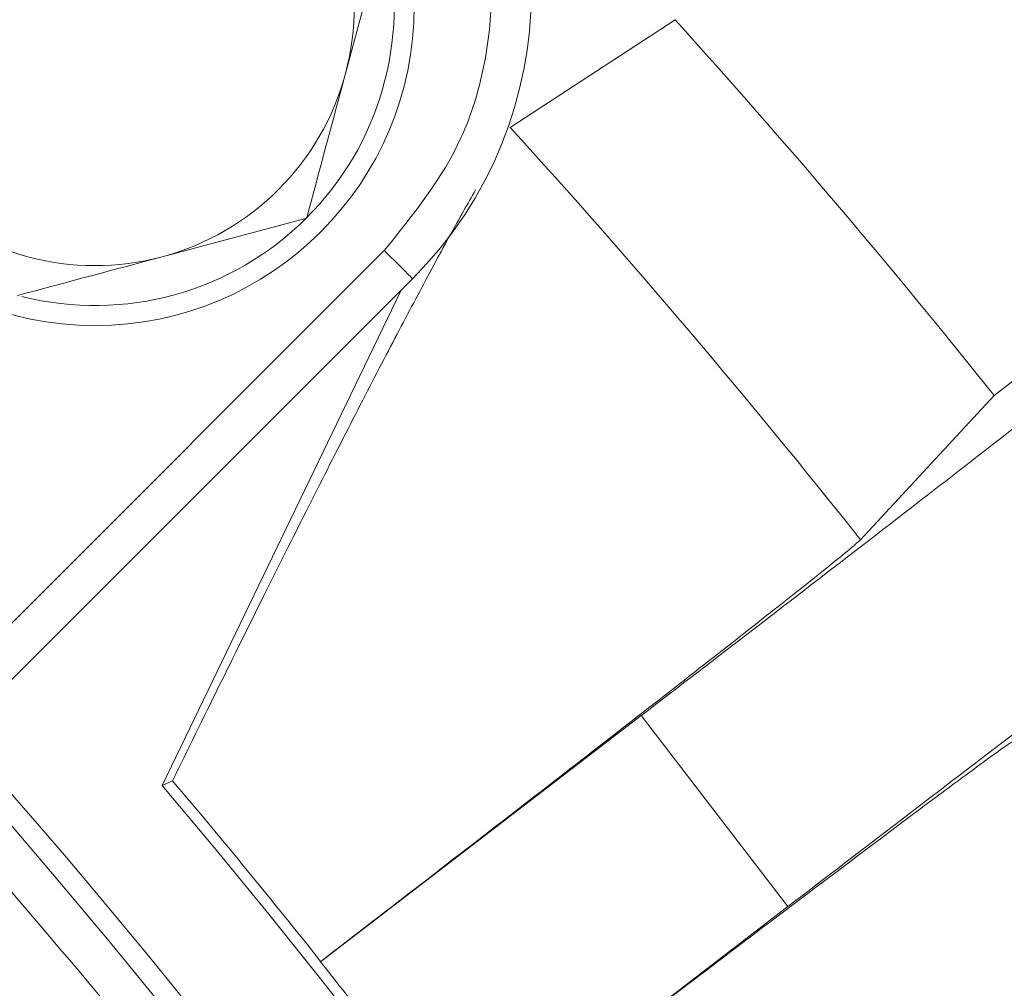
# Model space of a CAD drawing. Extents: x -3675 to -1746, y -885 to 1658.
# Drawn here: x -3181 to -3156, y -163 to -139 of the extents above; entities that cross this region are included whole.
import ezdxf

# ---------------------------------------------------------------- set-up
doc = ezdxf.new("R2010")
doc.units = 0
doc.header["$LTSCALE"] = 5
doc.layers.add('SLD-0', color=7, linetype='Continuous')
doc.styles.add('Brunner 2014', font='arial.ttf', dxfattribs={"height": 35})
doc.dimstyles.new('Brunner 2014', dxfattribs={"dimscale": 5, "dimtxt": 35, "dimasz": 5, "dimexe": 3.175, "dimexo": 0, "dimgap": 0.762, "dimtad": 1, "dimdec": 0, "dimrnd": 1e-08, "dimtxsty": 'Brunner 2014', "dimcen": 0.09, "dimdle": 10, "dimclrd": 7, "dimclre": 7, "dimclrt": 7, "dimadec": 1, "dimazin": 2, "dimtfac": 0.666667, "dimtdec": 0, "dimtmove": 0, "dimatfit": 3, "dimldrblk": 'Filled-1', "dimfxl": 1, "dimtolj": 1, "dimlwd": 5, "dimlwe": 5, "dimarcsym": 0})

# ---------------------------------------------------------------- blocks, each defined once
blk = doc.blocks.new('*D73')
at = {"layer": 'Defpoints', "color": 0, "lineweight": 5, "transparency": 16777216}
for p in [(-3099.018, 91.115), (-3534.931, -238.294), (-3099.018, -238.279)]:
    blk.add_point(p, dxfattribs=at)
at = {"layer": 'SLD-0', "color": 7, "linetype": 'Continuous', "lineweight": 5, "transparency": 16777216}
for p, q in [((-3534.931, -238.294), (-3534.931, 106.99)), ((-3099.018, -238.279), (-3099.018, 106.99)), ((-3509.931, 91.115), (-3124.018, 91.115))]:
    blk.add_line(p, q, dxfattribs=at)
at = {"layer": 'SLD-0', "color": 7, "lineweight": 5, "transparency": 16777216}
for points in [[(-3509.931, 95.282), (-3509.931, 86.949), (-3534.931, 91.115)], [(-3124.018, 95.282), (-3124.018, 86.949), (-3099.018, 91.115)]]:
    blk.add_solid(points, dxfattribs=at)
at = {"layer": 'SLD-0', "color": 7, "transparency": 16777216, "insert": (-3316.805, 130.689), "char_height": 35, "attachment_point": 2, "style": 'Brunner 2014'}
blk.add_mtext('\\A1;436', dxfattribs=at)
blk = doc.blocks.new('Filled-1')
at = {"color": 0}
for p, q in [((0, 0), (-1, 0.16667)), ((-1, 0.16667), (-1, -0.16667)), ((-1, 0), (0, 0)), ((-1, -0.16667), (0, 0))]:
    blk.add_line(p, q, dxfattribs=at)
at = {"color": 0, "flags": 128}
blk.add_lwpolyline([(-1, -0.16667), (0, 0), (-1, 0.16667), (-1, -0.16667)], dxfattribs=at)
at = {"color": 0}
blk.add_solid([(-1, -0.16667), (0, 0), (-1, 0.16667), (-1, -0.16667)], dxfattribs=at)
blk = doc.blocks.new('*D74')
at = {"layer": 'Defpoints', "color": 0, "lineweight": 5, "transparency": 16777216}
for p in [(-3317.018, -43.718), (-2792.265, -43.718), (-3082.018, -675.718)]:
    blk.add_point(p, dxfattribs=at)
at = {"layer": 'SLD-0', "color": 7, "linetype": 'Continuous', "lineweight": 5, "transparency": 16777216}
for p, q in [((-3317.018, -43.718), (-2776.39, -43.718)), ((-2792.265, -650.718), (-2792.265, -68.718)), ((-3082.018, -675.718), (-2776.39, -675.718))]:
    blk.add_line(p, q, dxfattribs=at)
at = {"layer": 'SLD-0', "color": 7, "lineweight": 5, "transparency": 16777216}
for points in [[(-2796.431, -68.718), (-2788.098, -68.718), (-2792.265, -43.718)], [(-2796.431, -650.718), (-2788.098, -650.718), (-2792.265, -675.718)]]:
    blk.add_solid(points, dxfattribs=at)
at = {"layer": 'SLD-0', "color": 7, "transparency": 16777216, "insert": (-2831.839, -342.201), "char_height": 35, "attachment_point": 2, "rotation": 90, "style": 'Brunner 2014'}
blk.add_mtext('\\A1;632', dxfattribs=at)

msp = doc.modelspace()

# ---------------------------------------------------------------- linework, layer by layer
at = {"color": 7, "linetype": 'Continuous', "lineweight": 18}
for p, q in [((-3171.882, -136.89), (-3172.854, -140.515)), ((-3168.725, -141.868), (-3164.596, -139.169)), ((-3146.531, -140.857), (-3156.601, -148.584)), ((-3173.825, -144.139), (-3177.45, -145.111)), ((-3189.663, -162.735), (-3171.881, -144.953)), ((-3188.956, -163.442), (-3171.173, -145.66)), ((-3177.446, -158.36), (-3171.461, -145.947)), ((-3159.949, -152.201), (-3156.601, -148.584)), ((-3173.484, -162.776), (-3165.442, -156.606)), ((-3165.442, -156.606), (-3161.768, -161.395)), ((-3177.188, -158.243), (-3177.446, -158.36)), ((-3161.768, -161.395), (-3169.809, -167.565)), ((-3173.484, -162.776), (-3173.476, -162.768))]:
    msp.add_line(p, q, dxfattribs=at)
at = {"color": 8, "linetype": 'Continuous', "lineweight": 18, "flags": 128}
msp.add_lwpolyline([(-3171.881, -144.953), (-3171.739, -145.094), (-3171.603, -145.23), (-3171.478, -145.355), (-3171.37, -145.463), (-3171.282, -145.551), (-3171.219, -145.614), (-3171.182, -145.651), (-3171.173, -145.66)], dxfattribs=at)
at = {"color": 7, "linetype": 'Continuous', "lineweight": 18}
msp.add_circle((-3179.132, -138.832), 8, dxfattribs=at)
for centre, radius, start, end in [((-3317.018, -276.718), 233, 20.61017, 159.32892), ((-3317.018, -276.718), 232.345, 20.63951, 159.29949), ((-3178.354, -138.479), 10.154, 315, 45), ((-3179.132, -138.832), 6.5, 345, 45), ((-3179.132, -138.832), 7.5, 315, 12.8252), ((-3317.018, -276.718), 205.31, 38.61635, 42.06395), ((-3179.132, -138.832), 6.5, 285, 345), ((-3317.018, -276.718), 200.438, 38.40565, 42.28174), ((-3179.132, -138.832), 6.5, 225, 285), ((-3179.132, -138.832), 7.5, 255.8896, 315), ((-3317.018, -276.718), 180, 0, 41.67007), ((-3317.018, -276.718), 183, 319.70165, 40.29835), ((-3317.018, -276.718), 183.272, 38.44411, 40.27409), ((-3317.018, -276.718), 183.262, 36.55633, 38.44367)]:
    msp.add_arc(centre, radius, start, end, dxfattribs=at)
at = {"color": 8, "linetype": 'Continuous', "lineweight": 18}
msp.add_arc((-3317.018, -276.718), 179.473, 318.33971, 41.66029, dxfattribs=at)
at = {"color": 7, "linetype": 'Continuous', "lineweight": 18}
for points, knots in [([(-3171.881, -144.953), (-3171.153, -144.052), (-3170.033, -142.666), (-3169.333, -140.351), (-3169.131, -138.479), (-3169.333, -136.606), (-3170.033, -134.292), (-3171.153, -132.906), (-3171.881, -132.005)], [0, 0, 0, 0, 0.239457, 0.368361, 0.499999, 0.631639, 0.760543, 1, 1, 1, 1]), ([(-3172.854, -140.515), (-3172.877, -140.601), (-3173.205, -141.825), (-3173.526, -143.024), (-3173.825, -144.139)], [0, 0, 0, 0, 0.070216, 1, 1, 1, 1]), ([(-3169.593, -143.432), (-3169.795, -143.786), (-3170.2, -144.499), (-3170.966, -145.918), (-3171.828, -147.554), (-3172.785, -149.406), (-3173.817, -151.437), (-3175.269, -154.33), (-3176.416, -156.667), (-3177.188, -158.243)], [0, 0, 0, 0, 0.125533, 0.252665, 0.373902, 0.499044, 0.626682, 0.748431, 1, 1, 1, 1]), ([(-3165.442, -156.606), (-3164.498, -155.88), (-3162.556, -154.389), (-3159.677, -152.17), (-3156.907, -150.027), (-3154.422, -148.096), (-3152.375, -146.495), (-3150.885, -145.318), (-3149.94, -144.557), (-3149.766, -144.399), (-3149.682, -144.323)], [0, 0, 0, 0, 0.116991, 0.24059, 0.369022, 0.500014, 0.631002, 0.759428, 0.883019, 1, 1, 1, 1]), ([(-3177.45, -145.111), (-3177.536, -145.134), (-3178.76, -145.462), (-3179.959, -145.783), (-3181.075, -146.082)], [0, 0, 0, 0, 0.070217, 1, 1, 1, 1]), ([(-3145.824, -149.35), (-3145.92, -149.412), (-3146.117, -149.539), (-3147.097, -150.255), (-3148.619, -151.39), (-3150.696, -152.953), (-3153.204, -154.853), (-3155.991, -156.974), (-3158.879, -159.18), (-3160.823, -160.67), (-3161.768, -161.395)], [0, 0, 0, 0, 0.116981, 0.240572, 0.368998, 0.499986, 0.630978, 0.75941, 0.883009, 1, 1, 1, 1]), ([(-3304.333, -444.092), (-3299.496, -443.602), (-3289.823, -442.623), (-3275.688, -439.604), (-3261.984, -435.498), (-3248.8, -430.28), (-3236.094, -423.992), (-3223.974, -416.669), (-3212.531, -408.326), (-3201.815, -399.044), (-3191.907, -388.904), (-3182.894, -377.981), (-3174.858, -366.322), (-3167.819, -354.016), (-3161.826, -341.168), (-3156.936, -327.877), (-3153.212, -314.215), (-3150.643, -300.272), (-3149.241, -286.165), (-3149.026, -272.006), (-3150.035, -257.88), (-3152.225, -243.874), (-3155.572, -230.097), (-3160.056, -216.665), (-3165.683, -203.67), (-3172.388, -191.179), (-3180.101, -179.282), (-3188.795, -168.109), (-3197.924, -158.104), (-3204.524, -152.263), (-3207.596, -149.544)], [0, 0, 0, 0, 0.036877, 0.073755, 0.109498, 0.14537, 0.181241, 0.216985, 0.252728, 0.2886, 0.324471, 0.360215, 0.395958, 0.43183, 0.467701, 0.503445, 0.539188, 0.57506, 0.610931, 0.646674, 0.682418, 0.718289, 0.754161, 0.789904, 0.825648, 0.861519, 0.897391, 0.933134, 0.968878, 1, 1, 1, 1]), ([(-3159.949, -152.201), (-3160.024, -152.27), (-3160.179, -152.411), (-3160.981, -153.058), (-3162.227, -154.046), (-3163.934, -155.384), (-3166.019, -157.008), (-3168.379, -158.838), (-3170.883, -160.772), (-3172.625, -162.113), (-3173.476, -162.768)], [0, 0, 0, 0, 0.118424, 0.242306, 0.370116, 0.499988, 0.629859, 0.757676, 0.881567, 1, 1, 1, 1]), ([(-3169.8, -167.56), (-3168.946, -166.907), (-3167.201, -165.572), (-3164.684, -163.654), (-3162.306, -161.847), (-3160.198, -160.254), (-3158.463, -158.951), (-3157.186, -158.003), (-3156.354, -157.396), (-3156.177, -157.283), (-3156.091, -157.228)], [0, 0, 0, 0, 0.118432, 0.242324, 0.37014, 0.500012, 0.629883, 0.757694, 0.881576, 1, 1, 1, 1])]:
    msp.add_open_spline(points, degree=3, knots=knots, dxfattribs=at)
at = {"color": 8, "linetype": 'Continuous', "lineweight": 18}
msp.add_open_spline([(-3183.711, -395.239), (-3182.58, -394.002), (-3178.723, -389.786), (-3172.765, -381.992), (-3165.872, -371.909), (-3159.694, -361.288), (-3154.242, -350.256), (-3149.565, -338.873), (-3145.69, -327.216), (-3142.64, -315.382), (-3140.42, -303.453), (-3139.023, -291.506), (-3138.399, -278.859), (-3138.708, -265.615), (-3140.099, -251.922), (-3142.48, -238.654), (-3145.767, -225.897), (-3149.907, -213.613), (-3154.921, -201.659), (-3160.882, -189.91), (-3167.883, -178.394), (-3175.439, -167.692), (-3181.067, -161.2), (-3183.689, -158.175)], degree=3, knots=[0, 0, 0, 0, 0.019385, 0.066086, 0.113282, 0.16062, 0.20807, 0.255519, 0.302857, 0.350055, 0.396754, 0.443105, 0.48908, 0.543123, 0.596171, 0.648125, 0.6989, 0.748419, 0.797936, 0.84871, 0.900665, 0.953714, 1, 1, 1, 1], dxfattribs=at)

# ---------------------------------------------------------------- dimensions: what is measured, and where the dimension line sits
at = {"layer": 'SLD-0'}
dim = msp.add_linear_dim(base=(-3099.018, 91.115), p1=(-3534.931, -238.294), p2=(-3099.018, -238.279), dimstyle='Brunner 2014', dxfattribs=at)
dim.commit()
dim.dimension.update_dxf_attribs({"geometry": '*D73', "text_midpoint": (-3316.805, 91.115), "dimtype": 160})
dim = msp.add_linear_dim(base=(-2792.265, -43.718), p1=(-3082.018, -675.718), p2=(-3317.018, -43.718), angle=90, dimstyle='Brunner 2014', dxfattribs=at)
dim.commit()
dim.dimension.update_dxf_attribs({"geometry": '*D74', "text_midpoint": (-2792.265, -342.201), "dimtype": 160})

doc.saveas('drawing.dxf')
